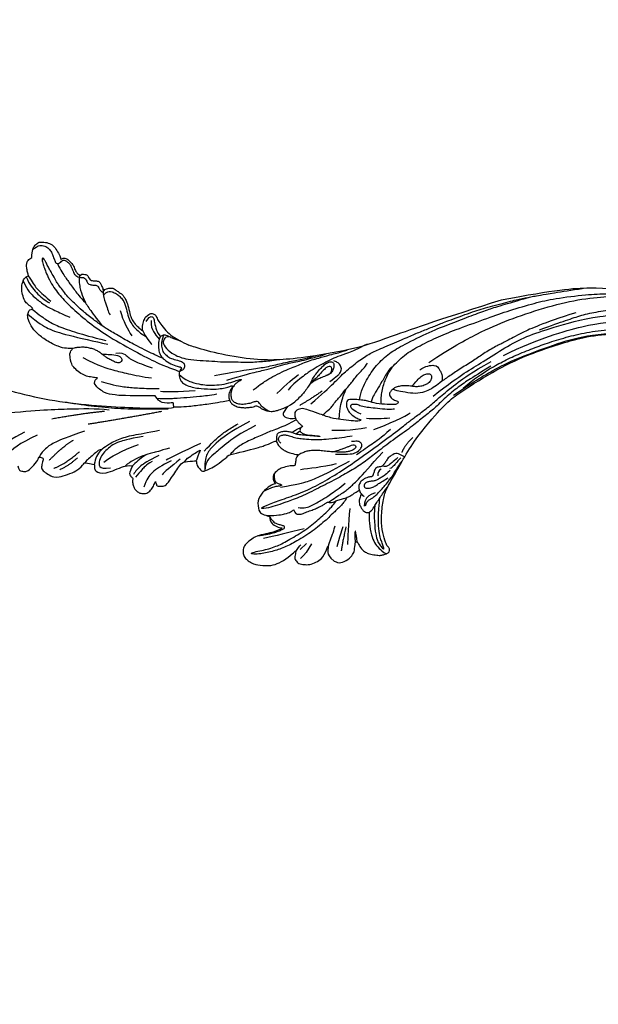
# Model space of a CAD drawing. Units: millimetres. Extents: x 1478 to 6518, y 3045 to 4233.
# Drawn here: x 3365 to 3510, y 3678 to 3924 of the extents above; entities that cross this region are included whole.
import ezdxf

# ---------------------------------------------------------------- set-up
doc = ezdxf.new("R2010")
doc.units = ezdxf.units.MM
doc.linetypes.add('HIDDEN', pattern=[9.525, 6.35, -3.175])
doc.layers.add('A-04.尺寸標註', color=4, linetype='Continuous')
doc.layers.add('H-08.木作(細線)', color=8, linetype='Continuous')
doc.styles.add('新細明體', font='PMingLiU.ttf')
doc.dimstyles.new('4', dxfattribs={"dimtxt": 10, "dimasz": 3, "dimexe": 2, "dimexo": 2, "dimgap": 1.2, "dimtad": 2, "dimdec": 0, "dimtxsty": '新細明體', "dimblk": 'ARCHTICK', "dimcen": 5, "dimclrd": 8, "dimclre": 8, "dimclrt": 4, "dimadec": 0, "dimazin": 0, "dimtfac": 1, "dimtdec": 0, "dimtix": 1, "dimtmove": 2, "dimatfit": 3, "dimldrblk": 'OPEN90', "dimfxl": 1.25, "dimlwd": 9, "dimlwe": 9, "dimarcsym": 0})

# ---------------------------------------------------------------- blocks, each defined once
blk = doc.blocks.new('SE-21109L')
at = {"layer": 'H-08.木作(細線)'}
for p, q in [((25.37, -46.53), (24.89, -49.2)), ((24.89, -49.2), (24.42, -51.69)), ((16.79, -51.67), (15.41, -53.27)), ((18.05, -51.61), (16.96, -53.86)), ((16.96, -53.86), (16.41, -54.73)), ((16.41, -54.73), (15.74, -55.56))]:
    blk.add_line(p, q, dxfattribs=at)
for points, degree in [([(152.8, -10.5), (149.69, -5.6), (148.9, -4.74), (143.14, 1.16), (141.23, 3.04), (135.46, 7.55), (133.23, 9), (129.38, 11.15), (123.3, 14.08), (119.64, 15.51), (113.53, 17.17), (106.45, 18.49), (101.12, 19.91), (92.95, 19.9), (80.69, 19.89), (72.08, 18.07), (58.79, 14.11)], 3), ([(-59.21, 12.21), (-59.21, 13.11), (-59.21, 14.48), (-58.97, 15.09), (-58.1, 16.07), (-57.4, 16.39), (-55.82, 16.39), (-54.4, 16.02), (-53.43, 15.02), (-52.36, 13.66), (-51.85, 12.51), (-51.88, 12.51), (-51.49, 12.94), (-50.43, 12.94), (-49.39, 12.07), (-48.64, 11.5), (-48.16, 10.36), (-47.56, 9.47), (-46.98, 9.29), (-46.75, 8.99), (-46.67, 8.86), (-46.58, 9.25), (-46.31, 9.41)], 3), ([(44.37, -11.57), (48.19, -8.01), (51.71, -4.76), (55.78, -1.86), (61.02, 2.47), (66.01, 5.83), (71.92, 8.47), (82.64, 12.96), (100.01, 15.56), (106.9, 14.77), (113.68, 14.03), (126.46, 11.18)], 3), ([(69.13, 7.73), (72.01, 9.18), (75.74, 10.92), (79.13, 12.53), (83.14, 13.86), (88.08, 15.13), (92.89, 15.8), (98.59, 16.27), (102.67, 16.27), (106.34, 16.27), (111.87, 15.51), (116.6, 14.65), (121.45, 13.28), (124.51, 12.36), (125.8, 11.92)], 3), ([(-52.37, 6.82), (-52.98, 7.71), (-53.74, 8.8), (-54.32, 9.56), (-54.98, 10.54), (-55.59, 11.48), (-56, 11.99), (-56.38, 12.43), (-56.56, 12.52), (-56.58, 11.78), (-56.07, 10.48), (-55.51, 9.4), (-54.96, 8.3), (-54.55, 7.69)], 3), ([(60.84, 0.43), (69.45, 5.73), (80.91, 10.53), (90.25, 12.42), (102.34, 13.21), (112.73, 12.23), (122.2, 9.86), (128.67, 7.21), (131.7, 5.48)], 3), ([(41.64, -22.06), (46.52, -14.46), (49.47, -10.95), (58.85, -3.78), (66.46, 1.27), (80.56, 7.47), (85.24, 8.16), (94.28, 9.98), (97.86, 9.84)], 3), ([(51.65, -8.84), (54.34, -5.96), (57.54, -3.45), (60.69, -1.18), (64.34, 1.08), (68.56, 3.26), (72.29, 5.09), (77.17, 7.13), (82.11, 8.74), (88.36, 10.11), (93.6, 10.97), (98.49, 11.3), (105.28, 11.3), (110.94, 10.81), (115.33, 10.07), (120.92, 8.52), (129.11, 5.02), (133.03, 2.71), (138.2, -1.04)], 3), ([(-46.31, 9.41), (-45.62, 9.45), (-45.03, 9.45), (-44.76, 9.21), (-44.58, 8.74), (-43.96, 8.17), (-43.86, 8.09), (-43.54, 8.09), (-43.14, 8.09), (-42.69, 8.09), (-42.26, 8.16), (-41.82, 8.01), (-41.55, 7.82), (-41.44, 7.62), (-41.15, 7.26), (-40.48, 6.02), (-40.48, 5.82), (-40.48, 5.71), (-40.12, 6.2)], 3), ([(-35.79, 1.39), (-34.74, -1.22), (-33.44, -3.16), (-32.17, -4.62)], 3), ([(-29.22, 0.49), (-28.68, 1.15), (-28, 1.53), (-27.48, 1.53), (-26.75, 1.18), (-26.29, 0.18), (-25.41, -0.79), (-23.91, -2.5), (-22.2, -3.62), (-19.7, -4.74), (-17.74, -5.4)], 3), ([(57.95, -2.6), (54.58, -5.21), (52.34, -6.96), (49.82, -9.22), (46.68, -12.51), (45.07, -14.72), (42.22, -17.34), (39.9, -19.8), (35.48, -23.65), (31.85, -27.08), (29.44, -29.52), (26.27, -32.13), (22.99, -34.46), (18.82, -37.21), (14.65, -39.9), (10.85, -41.86), (8.47, -42.86), (6.49, -43.88), (3.83, -44.39), (6.33, -42.85), (9.96, -41.14), (14.48, -39.06), (19.3, -35.96), (23.59, -32.66), (28.41, -28.5), (33.07, -24.3), (38.01, -19.68), (39.5, -18.13), (41.42, -16.45), (44.52, -13.41), (46.24, -11.46), (50.14, -7.5), (53.15, -4.81), (57.96, -1.43)], 3), ([(26.57, -0.38), (24.19, -2.07), (22.12, -3.06), (19.49, -4.35), (17.9, -5.25), (15.14, -7.04), (13.36, -8.49), (11.57, -9.98), (8.57, -13.05), (8.13, -13.95)], 3), ([(-29.73, -2.93), (-28.63, -4.73), (-27.46, -5.82), (-26.99, -6.24)], 3), ([(18.29, -10.69), (19.95, -9.2), (20.65, -8.37), (20.98, -7.26), (20.42, -6.25), (19.72, -5.73), (18.98, -5.48), (18.73, -5.48)], 3), ([(-35.76, -9.32), (-34.45, -9.03), (-33.27, -9.41), (-32.28, -10.21), (-31.1, -10.82), (-29.21, -11.28), (-27.4, -11.84), (-26.28, -12.04)], 3), ([(5.45, -15.09), (7.56, -12.52), (9.35, -10.64), (10.33, -9.77)], 3), ([(-87.31, -11.23), (-76.72, -17.01), (-69.78, -20.1), (-50.17, -23.56), (-27.59, -22.4), (-19.83, -21.52), (-19.83, -21.16), (-20.09, -20.17), (-20.09, -20.16), (-23.16, -20.71), (-24.08, -19.77), (-24.78, -18.9)], 3), ([(-24.78, -18.9), (-32.39, -19.78), (-35.01, -19.78), (-37.42, -19.71), (-40.26, -17.85), (-40.26, -16.98), (-40.05, -16.29), (-39.39, -15.96), (-40.24, -15.96), (-41.77, -15.96), (-43.08, -15.7), (-44.63, -15), (-46, -13.76), (-46.3, -13.54), (-47.01, -12.08), (-47.12, -10.76)], 3), ([(-43.79, -11.34), (-39.6, -13), (-35.52, -13.67), (-32.64, -14.1), (-28.29, -14.54), (-26.19, -14.54)], 3), ([(16.63, -13.3), (13.91, -15.64), (11.5, -17.43)], 2), ([(-38.64, -16.75), (-35.1, -17.48), (-32.72, -17.48), (-29.67, -17.48), (-26.51, -17.26), (-24.02, -17.02)], 3), ([(-15.01, -16.6), (-19.02, -17.36), (-22.31, -17.7), (-23.59, -17.7)], 3), ([(27.01, -18.01), (24.59, -17.15), (24.11, -16.43), (24.11, -15.89), (24.71, -15.63), (25.99, -15.63), (26.67, -16.07), (30.63, -16.07), (34.32, -16.07), (35.16, -15.75)], 3), ([(30.56, -21.44), (33.68, -20), (38.41, -17.19), (39.11, -16.37)], 3), ([(28.4, -18.87), (30.16, -18.87), (32.5, -18.53), (34.21, -18.11)], 3), ([(28.67, -21.22), (25.15, -22.41), (21.01, -22.82), (20.12, -22.82)], 3), ([(24.17, -55.27), (24.87, -55.54), (25.73, -55.72), (27.68, -54.62), (28.72, -53.01), (28.94, -52.24), (28.94, -50.01), (28.94, -49.93), (29.34, -49.81), (29.66, -50.27), (30.62, -51.62), (31.79, -52.28), (32.58, -52.56), (34.34, -52.69), (35.49, -52.69), (36.21, -52.41), (37.17, -52.06), (37.69, -51.52), (37.59, -50.86), (37.59, -50.66), (36.99, -50.13), (36.52, -49.51), (35.44, -46.96), (34.68, -43.76), (34.68, -39.34), (35.06, -36.3), (36.14, -34.01), (39.73, -25.35), (41.64, -22.06)], 3), ([(34.64, -21.05), (32.48, -23.52), (30.49, -25.09), (28.47, -26.86), (26.93, -28.24)], 3), ([(-64.04, -27.74), (-54.76, -25.71), (-45.67, -24.42), (-39.3, -23.59), (-35.88, -23.59)], 3), ([(-49.94, -27.36), (-41.77, -25.03), (-37.02, -24.07)], 2), ([(-22.78, -22.64), (-31.78, -25.39), (-40.75, -27.78)], 2), ([(-11.13, -31.36), (-9.35, -29.06), (-7.84, -27.28), (-6.05, -25.64), (-4.3, -24.31), (-3.42, -23.68)], 3), ([(7.71, -27.36), (7.2, -26.93), (6.94, -26.23), (7.32, -25.5), (8.23, -25.17), (9.06, -25.17), (10.22, -25.45), (11.79, -25.67), (12.94, -25.67), (15.03, -25.67), (18.02, -25.33), (19.76, -24.99), (23.69, -24.1), (25.33, -23.59)], 3), ([(12.22, -23.89), (11.69, -24.21), (11.33, -24.68)], 2), ([(40.43, -22.4), (38.47, -24.83), (38.12, -26.44)], 2), ([(-4.83, -31.68), (-3.95, -31.35), (2.49, -28.99), (3.98, -28.28), (6.46, -26.93), (6.55, -26.93), (7.22, -28.02), (8.12, -28.78), (9.48, -29.34), (10.42, -29.57), (12.53, -29.81), (12.53, -29.77), (11.99, -30.29), (11.9, -30.96), (11.9, -32.29), (11.9, -32.46), (11.68, -32.67), (10.9, -32.67), (8.97, -33.34), (8.06, -33.76), (6.7, -35.2), (6.7, -36.32), (7.06, -37.3), (7.51, -37.58), (7.51, -37.56), (6.21, -38.08), (4.51, -39.99), (3.35, -42.16), (4.06, -45.06), (4.98, -45.49), (6.92, -45.95), (7.03, -45.95), (7.08, -47.58), (9.52, -48.53), (10.33, -48.41)], 3), ([(21.65, -28.62), (25.24, -28.37), (26.89, -27.7), (27.8, -26.67), (28.07, -25.73), (27.64, -25), (26.84, -24.71), (25.76, -25.05), (25.32, -25.05)], 3), ([(-26.74, -29.33), (-30.57, -30.44), (-32.76, -31.45), (-34.06, -32.17), (-35.36, -33.56), (-36.47, -34.86), (-37, -36.44), (-37, -38.14), (-35.68, -38.46), (-33.99, -38.02)], 3), ([(38.04, -27.81), (37.38, -28.59), (37.1, -29.09), (36.73, -29.62), (36.33, -30.11), (36.07, -30.48), (35.78, -30.67), (35.57, -30.79)], 3), ([(-56.35, -31.48), (-62.24, -35), (-64.7, -39.22), (-64.7, -41.04)], 3), ([(-53.09, -31.88), (-57.48, -34.42), (-60.48, -37.51), (-62.39, -41.9), (-62.39, -42.91)], 3), ([(-35.83, -36.8), (-34.16, -35.19), (-31.91, -33.59), (-27.67, -31.48)], 3), ([(-28.6, -37.07), (-28.97, -37.95), (-29.18, -39.14), (-28.92, -39.48), (-28.17, -40.02), (-28.17, -40.2), (-28.17, -41.27), (-27.59, -42.2), (-27.33, -42.84), (-26.37, -43.43), (-25.68, -43.63), (-24.21, -43.51), (-23.39, -42.56), (-22.8, -41.48), (-22.45, -40.15), (-22.45, -40.28), (-22.02, -41.19), (-21.81, -41.41), (-20.66, -41.23), (-19.72, -41.03), (-18.73, -39.2), (-16.53, -35.03), (-15.97, -34.53), (-12.78, -33.98), (-12.75, -33.98), (-12.75, -35.06), (-10.98, -36.65), (-10.71, -36.32), (-7.8, -34.99), (-4.83, -31.68), (-4.83, -31.68)], 3), ([(-12.24, -29.59), (-16.68, -32.18), (-19.49, -34.03), (-20.33, -34.64)], 3), ([(25.21, -30.06), (21.86, -32.43), (18.56, -34.59), (15.41, -36.29), (12.98, -37.23), (8.86, -38.42)], 3), ([(22.11, -31.02), (18.69, -32.29), (15.32, -32.93), (13.37, -33.43)], 3), ([(35.66, -31.24), (34.94, -32.15), (34.34, -32.71), (33.64, -33.25), (32.81, -33.87), (32.23, -34.23), (31.22, -34.44), (30.39, -34.68), (29.87, -35.03), (29.5, -35.57), (29.74, -36.11), (29.98, -36.32), (31.44, -36.12), (32.2, -35.66), (33.19, -34.79), (34.01, -34.16), (34.99, -33.41), (35.37, -33.16)], 3), ([(33.4, -31.12), (32.84, -31.56), (32.52, -32.07), (32.73, -32.93)], 3), ([(-49.43, -37.76), (-46.33, -33.79), (-43.96, -32.11)], 2), ([(-25.59, -33.88), (-27.02, -35.1), (-27.86, -35.99), (-28.64, -37.01)], 3), ([(-22.32, -33.69), (-24.87, -35.33), (-26.66, -36.75), (-27.71, -38.15), (-28.08, -39.06)], 3), ([(-16.87, -34.04), (-18.97, -36.1), (-20.56, -37.69), (-20.92, -38.36)], 3), ([(-57.15, -39.99), (-56.78, -40.87), (-56.45, -41.22), (-56.17, -41.22), (-54.91, -41.22), (-54.33, -40.87), (-52.7, -38.93), (-52.04, -37.29), (-52.04, -37.14), (-50.96, -37.47), (-50.96, -37.59), (-51.21, -39.07), (-51.21, -40.19), (-50.26, -40.95), (-48.66, -41.59), (-47.15, -42.12), (-41.83, -39.63), (-40.62, -37.45), (-40.62, -37.41), (-38.13, -37.62), (-38.12, -37.62), (-37.94, -38.35), (-37.9, -39.26), (-35.31, -40.02), (-30.35, -36.84), (-28.67, -36.84), (-28.6, -37.07)], 3), ([(-48.13, -39.67), (-45.26, -38.22), (-42.13, -34.8)], 2), ([(-46.56, -39.84), (-44.04, -38.22), (-42.48, -36.4)], 2), ([(-23.84, -35.33), (-25.26, -36.37), (-26.19, -37.76), (-26.96, -38.88), (-27.57, -39.69)], 3), ([(-19.06, -34.65), (-21.46, -36.09), (-23.77, -38.21), (-24.72, -39.9), (-25.16, -41.93)], 3), ([(13.75, -42.94), (15.36, -42.94), (17.02, -42.22), (19.64, -40.21), (21.02, -39.16), (23.59, -36.9), (24.84, -35.58)], 3), ([(32.53, -37.23), (31.04, -38.05), (30.45, -38.7), (30.17, -39.65), (30.17, -40.78)], 3), ([(26.67, -41.79), (26.67, -45.48), (27.02, -49.75), (27.02, -50.84)], 3), ([(26.18, -46.47), (25.66, -50.92), (25.66, -52.56)], 2), ([(10.33, -48.41), (10.21, -48.73), (8.16, -49.75), (6.54, -50.26), (4.06, -51.16), (3.22, -51.87), (1.54, -53.37), (1.2, -54.47), (1.2, -55.88), (1.8, -56.81), (2.66, -57.49), (4.04, -58.11), (4.79, -58.23), (8.2, -58.29), (10.02, -57.53), (12.05, -56.17), (14.12, -53.95), (14.4, -53.71), (14.4, -54.09), (14.12, -55.56), (14.67, -56.38), (15.69, -57.03), (17.15, -56.93), (18.47, -56.83), (20.11, -55.75), (21.22, -54.92), (22.28, -51.66), (22.28, -51.62), (22.28, -53.4), (22.71, -54.3), (24.17, -55.27)], 3), ([(15.87, -48.07), (12.1, -49.39), (8.6, -50.66), (6, -51.57)], 3), ([(14.38, -53.88), (14.69, -53.17), (15.16, -52.42), (15.39, -52.15)], 3)]:
    blk.add_open_spline(points, degree=degree, dxfattribs=at)
for points, knots in [([(14.19, -16.79), (16.69, -14.08), (19.63, -10.67), (21.77, -7.9), (24.91, -4.76), (27.61, -2.55), (30.09, -1.15), (35.47, 1.85), (38.07, 3.32), (40.97, 4.88), (43.67, 6.28), (45.59, 7.29), (51.85, 10.42), (55.27, 11.92), (61.07, 14.07), (64.04, 15.14), (66.71, 15.89), (69.21, 16.7), (76.11, 18.5), (78.67, 19.19)], [0, 0, 0, 0, 1, 2, 3, 4, 5, 6, 7, 8, 9, 10, 11, 12, 13, 14, 15, 16, 16.556038, 16.556038, 16.556038, 16.556038]), ([(33.42, -5.5), (34.23, -4.45), (36.25, -1.9), (39.62, 0.57), (44.16, 3.4), (48.6, 5.77), (56.22, 9.39), (60.95, 11.74), (67.49, 14.38), (71.71, 15.9), (80.31, 17.87), (84.66, 18.56), (93.65, 19.27), (98.37, 19.29), (104.45, 19.03)], [0.072106, 0.072106, 0.072106, 0.072106, 1, 2, 3, 4, 5, 6, 7, 8, 9, 10, 11, 11.891893, 11.891893, 11.891893, 11.891893]), ([(42.41, -3.34), (47.66, 1.01), (54.18, 5.5), (60.88, 9.37), (69.69, 13.38), (77.95, 16.46), (85.63, 17.96), (89.47, 18.5), (99.83, 18.5), (106.96, 17.93), (111.44, 17.53)], [0, 0, 0, 0, 1, 2, 3, 4, 5, 6, 7, 7.839321, 7.839321, 7.839321, 7.839321]), ([(-59.16, 14.37), (-57.98, 15.32), (-57.23, 15.6), (-55.92, 15.41), (-54.95, 14.7), (-54.28, 13.86), (-53.76, 12.7), (-53.23, 11.79), (-53.02, 11.4), (-52.38, 11.37), (-51.84, 11.81), (-51.53, 12.37), (-51.07, 12.44), (-50.49, 12.25), (-49.82, 11.82), (-49.25, 11.34), (-49.01, 10.66), (-48.52, 9.84), (-48.21, 9.29), (-47.98, 9.05), (-47.52, 8.78), (-47.21, 8.61), (-46.83, 8.58)], [0.067451, 0.067451, 0.067451, 0.067451, 1, 2, 3, 4, 5, 6, 7, 8, 9, 10, 11, 12, 13, 14, 15, 16, 17, 18, 19, 19.799746, 19.799746, 19.799746, 19.799746]), ([(26.2, -14.47), (26.27, -12.24), (27.41, -9.15), (29.35, -5.43), (32.42, -1.94), (35.51, 0.3), (41.98, 4.43), (46.99, 7), (51.91, 9.55), (55.84, 11.46), (58.21, 12.53), (62.75, 14.36), (65.76, 15.63)], [0.065979, 0.065979, 0.065979, 0.065979, 1, 2, 3, 4, 5, 6, 7, 8, 9, 9.8022, 9.8022, 9.8022, 9.8022]), ([(58.79, 14.11), (45.51, 8.35), (29.4, 0.75), (24.73, -1.65), (11.65, -5.4), (5.22, -6.72), (-0.7, -7.37), (-9.62, -6.89), (-14.99, -6.03), (-17.24, -5.53), (-17.74, -5.4)], [0, 0, 0, 0, 1, 2, 3, 4, 5, 6, 7, 7.323094, 7.323094, 7.323094, 7.323094]), ([(77.69, 12.97), (69.54, 9.39), (64.24, 6.21), (61.06, 3.93), (59.18, 2.79), (56.05, 0.57), (54.01, -1.32), (50.9, -3.66), (48.35, -5.8), (46.05, -7.74), (44.58, -9.21), (43, -10.38), (41.26, -11.25), (38.66, -11.54), (36.18, -11.25), (35.06, -11.25), (34.18, -10.94)], [0, 0, 0, 0, 1, 2, 3, 4, 5, 6, 7, 8, 9, 10, 11, 12, 13, 13.840361, 13.840361, 13.840361, 13.840361]), ([(-47.12, -10.76), (-47.12, -10.07), (-46.53, -9.3), (-46.5, -9.3), (-48.1, -9.5), (-50.04, -9.39), (-53.49, -8.03), (-55.98, -6.51), (-57.57, -4.91), (-58.73, -2.82), (-58.72, -1.66), (-58.33, -0.74), (-57.68, -0.62), (-57.43, -0.44), (-59.03, 0.5), (-59.76, 1.05), (-60.55, 2.84), (-60.98, 4.23), (-60.84, 5.92), (-60.48, 7.01), (-59.66, 7.54), (-59.44, 7.54), (-59.88, 8.39), (-60.22, 9.65), (-60.34, 10.07), (-60.21, 11.05), (-60.1, 11.39), (-59.69, 11.87), (-59.29, 12.03), (-59.21, 12.21)], [0, 0, 0, 0, 1, 2, 3, 4, 5, 6, 7, 8, 9, 10, 11, 12, 13, 14, 15, 16, 17, 18, 19, 20, 21, 22, 23, 24, 25, 26, 26.933867, 26.933867, 26.933867, 26.933867]), ([(-52.67, 11.4), (-51.66, 9.72), (-50.15, 8.07), (-48.65, 6.28), (-46.67, 4.19), (-45.42, 3.02), (-44.62, 2.43)], [0.044934, 0.044934, 0.044934, 0.044934, 1, 2, 3, 3.730391, 3.730391, 3.730391, 3.730391]), ([(49.44, -10.84), (54.05, -6.91), (58.21, -3.85), (62.77, -0.72), (73.8, 4.8), (80.09, 7.48), (93.14, 10.19), (102.37, 10.42), (111.13, 9.75), (117.95, 7.92), (122.14, 6.19), (128.38, 3.53), (134.47, 0.04), (140.14, -3.79), (145.96, -9.02), (148.84, -12.98), (152.87, -19.13), (154.86, -23.49), (156.43, -27.13), (157.07, -30.07)], [0, 0, 0, 0, 1, 2, 3, 4, 5, 6, 7, 8, 9, 10, 11, 12, 13, 14, 15, 16, 16.960978, 16.960978, 16.960978, 16.960978]), ([(-59.58, 7.54), (-58.38, 6.07), (-57.05, 4.41), (-55.38, 3.28), (-53.85, 2.25), (-53.3, 1.9)], [0.064099, 0.064099, 0.064099, 0.064099, 1, 2, 3, 3, 3, 3]), ([(-54.55, 7.69), (-54.08, 6.92), (-52.61, 4.92), (-50.65, 2.93), (-46.67, -0.18), (-41.96, -3.29), (-36.35, -6.19), (-27.93, -9.64), (-24.16, -10.99), (-20.78, -11.87), (-19.4, -12.2)], [0.579787, 0.579787, 0.579787, 0.579787, 1, 2, 3, 4, 5, 6, 7, 7.739764, 7.739764, 7.739764, 7.739764]), ([(-46.85, 9.12), (-46.81, 7.15), (-46.14, 5.17), (-45.13, 3.05), (-43.73, 1.21), (-41.55, -1.15), (-39.82, -2.92)], [0.068057, 0.068057, 0.068057, 0.068057, 1, 2, 3, 4, 4, 4, 4]), ([(-46.83, 8.58), (-46.56, 8.44), (-46.23, 8.63), (-45.79, 8.63), (-45.2, 8.41), (-45.03, 8.03), (-44.75, 7.52), (-44.54, 7.27), (-44.09, 6.98), (-42.98, 6.98), (-42.07, 7.12), (-41.6, 6.23), (-41.27, 5.88), (-40.83, 5.56), (-40.49, 5.41)], [0, 0, 0, 0, 1, 2, 3, 4, 5, 6, 7, 8, 9, 10, 11, 11.773756, 11.773756, 11.773756, 11.773756]), ([(-60.72, 6.18), (-59.33, 3.67), (-57.29, 2.37), (-55, 0.74), (-52.24, -0.27), (-49.7, -1.16), (-48.14, -1.6)], [0.040237, 0.040237, 0.040237, 0.040237, 1, 2, 3, 4, 4, 4, 4]), ([(-60.09, 7.24), (-59.04, 5.45), (-57.12, 3.4), (-54.92, 2.01), (-53.59, 1.43)], [0.061188, 0.061188, 0.061188, 0.061188, 1, 2, 2, 2, 2]), ([(-23.88, -9.35), (-26.09, -8.74), (-28.37, -7.8), (-30.3, -7.16), (-33.63, -5.82), (-37.68, -3.99), (-39.89, -2.91), (-42.5, -1.38), (-45.43, 0.49), (-47.1, 1.79), (-48.28, 2.63), (-49.46, 3.65), (-50.75, 5.06), (-51.65, 5.91), (-52.15, 6.54), (-52.37, 6.82)], [0.131734, 0.131734, 0.131734, 0.131734, 1, 2, 3, 4, 5, 6, 7, 8, 9, 10, 11, 12, 12.658112, 12.658112, 12.658112, 12.658112]), ([(-40.66, 6.33), (-40.33, 4.31), (-39.69, 2.9), (-38.91, 1.33), (-38.52, 0.45), (-38.19, 0.08)], [0.184774, 0.184774, 0.184774, 0.184774, 1, 2, 3, 3, 3, 3]), ([(-40.35, 4.75), (-40.05, 5.14), (-39.6, 5.66), (-39.03, 5.86), (-38.38, 5.86), (-37.08, 5.46), (-36.21, 4.82), (-35.43, 4.23), (-34.34, 2.42), (-33.82, 0.39), (-32.82, -1.4), (-31.76, -2.5), (-30.59, -3.42), (-29.51, -4.02), (-28.76, -4.34)], [0.115058, 0.115058, 0.115058, 0.115058, 1, 2, 3, 4, 5, 6, 7, 8, 9, 10, 11, 11.818015, 11.818015, 11.818015, 11.818015]), ([(-40.12, 6.2), (-39.62, 6.49), (-38.82, 6.77), (-38.16, 6.77), (-37.56, 6.47), (-36.92, 6.1), (-35.48, 5.32), (-35.11, 4.79), (-34.6, 4.16), (-34.03, 3.01), (-33.23, 0.69), (-32.78, -0.32), (-31.98, -1.37), (-30.78, -2.29), (-30.08, -2.82), (-29.78, -3.03), (-29.68, -3.03), (-29.9, -1.99), (-29.63, -0.4), (-29.39, 0.23), (-29.22, 0.49)], [0, 0, 0, 0, 1, 2, 3, 4, 5, 6, 7, 8, 9, 10, 11, 12, 13, 14, 15, 16, 17, 17.883267, 17.883267, 17.883267, 17.883267]), ([(-29.04, -0.64), (-28.45, 0.41), (-27.83, 0.87), (-27.22, 0.49), (-26.97, -0.54), (-26.29, -2.49), (-25.69, -3.39), (-25.06, -4.06)], [0, 0, 0, 0, 1, 2, 3, 4, 4.823413, 4.823413, 4.823413, 4.823413]), ([(-58.7, -2), (-55.74, -3.95), (-53.15, -5.16), (-49.07, -6.09), (-41.39, -6.96), (-37.98, -7.3)], [0.047897, 0.047897, 0.047897, 0.047897, 1, 2, 3, 3, 3, 3]), ([(-57.75, -0.61), (-55.62, -1.96), (-53.73, -3.07), (-50.96, -4.22), (-46.03, -5.29), (-42.25, -5.94), (-38.54, -6.45)], [0.042756, 0.042756, 0.042756, 0.042756, 1, 2, 3, 4, 4, 4, 4]), ([(-27.77, -0.24), (-27.77, -1.7), (-27.08, -2.84), (-26.02, -4.07), (-25.3, -4.68)], [0, 0, 0, 0, 1, 1.825473, 1.825473, 1.825473, 1.825473]), ([(-0.55, -14.8), (1.29, -13.09), (2.59, -11.98), (4.38, -10.71), (6.85, -9.15), (8.37, -8.35), (10.12, -7.4), (11.4, -6.71), (13.43, -5.7), (14.54, -5.32), (17.86, -3.94), (19.06, -3.54), (20.26, -3.09), (21.76, -2.4)], [0, 0, 0, 0, 1, 2, 3, 4, 5, 6, 7, 8, 9, 10, 10.773805, 10.773805, 10.773805, 10.773805]), ([(-19.98, -4.57), (-21.9, -4.23), (-23.26, -3.65), (-24.13, -3.49), (-24.72, -3.75), (-25.34, -4.21), (-25.38, -6.03), (-25.13, -7.73), (-24.48, -8.83), (-23.61, -9.65), (-21.77, -10.58), (-19.94, -11.03), (-19.15, -11.03), (-18.88, -11.32), (-19.31, -11.92), (-19.51, -12.4), (-19.21, -14.04), (-18.37, -14.98), (-17.17, -15.53), (-15.39, -15.89), (-13.88, -15.89), (-10.11, -15.72), (-8.28, -15.29), (-6.86, -14.76), (-6.04, -14.39), (-5.76, -14.29), (-5.76, -14.57), (-6.26, -15.53), (-6.63, -16.89), (-6.18, -17.98), (-5.81, -18.66), (-4.94, -19.22), (-3.8, -19.54), (-2.47, -19.54), (-1.35, -19.37), (-0.31, -19.13), (0.24, -18.9), (0.39, -18.69), (1.42, -18.8), (1.83, -19.27), (2.71, -19.49), (3.62, -19.72), (4.77, -19.72), (5.8, -19.4), (6.85, -18.93), (9.09, -17.69), (10.04, -16.76), (10.37, -16.43)], [0.174011, 0.174011, 0.174011, 0.174011, 1, 2, 3, 4, 5, 6, 7, 8, 9, 10, 11, 12, 13, 14, 15, 16, 17, 18, 19, 20, 21, 22, 23, 24, 25, 26, 27, 28, 29, 30, 31, 32, 33, 34, 35, 36, 37, 38, 39, 40, 41, 42, 43, 44, 44.804748, 44.804748, 44.804748, 44.804748]), ([(-24.3, -3.59), (-24.72, -5.45), (-24.56, -6.52), (-24.12, -7.78), (-23.31, -8.38), (-22.42, -9.01), (-21.63, -9.25), (-19.56, -9.56), (-18.62, -9.84), (-18.12, -10.58), (-18.41, -11.63), (-18.96, -12.01), (-19.41, -12.26)], [0.204075, 0.204075, 0.204075, 0.204075, 1, 2, 3, 4, 5, 6, 7, 8, 9, 9.748053, 9.748053, 9.748053, 9.748053]), ([(-22.77, -3.88), (-23.77, -3.89), (-24.11, -4.73), (-24.37, -5.33), (-23.56, -6.83), (-21.07, -8.26), (-19.6, -8.64), (-17.86, -8.96), (-14.47, -8.96), (-11.64, -8.72), (-8.68, -8.72), (-5.62, -8.23), (-3.1, -8.23), (0.04, -7.65), (2.88, -7.17), (4.41, -6.74)], [0.14343, 0.14343, 0.14343, 0.14343, 1, 2, 3, 4, 5, 6, 7, 8, 9, 10, 11, 12, 12.735758, 12.735758, 12.735758, 12.735758]), ([(-10.59, -12.26), (-5.7, -10.81), (-1.66, -9.7), (1.71, -8.9), (5.25, -7.68), (9.03, -6.36), (11.03, -5.84), (14.11, -4.64)], [0, 0, 0, 0, 1, 2, 3, 4, 4.804082, 4.804082, 4.804082, 4.804082]), ([(-7.34, -13.13), (-3.06, -11.25), (0.03, -10.17), (3.03, -9.13), (4.95, -8.26), (7.38, -7.36), (8.81, -6.86), (10.67, -6.29), (13.07, -5.38), (14.56, -4.85), (15.38, -4.52), (16.64, -3.94)], [0, 0, 0, 0, 1, 2, 3, 4, 5, 6, 7, 8, 8.818067, 8.818067, 8.818067, 8.818067]), ([(40.35, -5.38), (41.72, -4.3), (44.26, -3.51), (45.22, -4.67), (46.3, -6.26), (46.14, -7.71)], [0, 0, 0, 0, 1, 2, 2.815082, 2.815082, 2.815082, 2.815082]), ([(13.52, -11.7), (14.13, -11.19), (14.81, -10.6), (15.63, -10.13), (16.92, -9.48), (18.13, -8.82), (18.43, -8.26), (18.54, -7.75), (18.38, -7.02), (17.98, -6.91), (17.42, -7.08), (16.87, -7.49), (15.97, -8.66), (15.26, -9.61), (14.72, -10.33), (14.03, -10.98), (13.41, -11.79), (12.78, -13.13), (12.01, -14.4), (11.41, -15.2), (10.56, -16.17), (10.37, -16.43)], [0.054895, 0.054895, 0.054895, 0.054895, 1, 2, 3, 4, 5, 6, 7, 8, 9, 10, 11, 12, 13, 14, 15, 16, 17, 18, 19, 19, 19, 19]), ([(38.82, -9.71), (39.6, -8.67), (40.21, -7.72), (41.15, -6.76), (41.96, -6.23), (42.93, -6.04), (43.53, -6.51), (43.53, -7.37), (43.15, -8.33), (42.17, -9.01), (41.07, -9.52), (39.84, -9.74), (38.82, -9.71), (38.18, -9.71), (37.03, -9.71), (35.96, -9.96), (34.88, -10.32), (34.24, -10.84), (33.73, -11.47), (33.31, -12.15), (33.9, -13.19), (35.28, -13.81), (36.11, -13.81), (35.51, -14.71), (34.68, -14.71), (31.82, -15.04), (29.07, -14.78), (28.03, -14.47), (26.68, -14.47), (25.15, -14.47), (23.54, -14.64), (23.22, -14.92), (22.87, -15.47), (23.22, -16.8), (23.83, -17.82), (24.92, -18.62), (26.18, -19.19), (27.03, -19.37), (27.03, -19.52), (26.46, -19.88), (24.93, -19.88), (21.88, -19.88), (19.84, -19.83), (16.03, -18.94), (13.64, -18.33), (12.12, -18.04), (10.73, -18.63), (10.28, -19.53), (10.66, -20.94), (11.3, -21.42), (11.81, -22.02), (12.64, -22.52), (12.83, -22.52), (12.35, -22.87), (12.11, -23.32), (12.11, -23.9), (12.7, -24.29), (13.71, -24.55), (14.15, -24.58), (15.36, -24.57), (15.42, -24.57)], [0, 0, 0, 0, 1, 2, 3, 4, 5, 6, 7, 8, 9, 10, 11, 12, 13, 14, 15, 16, 17, 18, 19, 20, 21, 22, 23, 24, 25, 26, 27, 28, 29, 30, 31, 32, 33, 34, 35, 36, 37, 38, 39, 40, 41, 42, 43, 44, 45, 46, 47, 48, 49, 50, 51, 52, 53, 54, 55, 56, 57, 57.046691, 57.046691, 57.046691, 57.046691]), ([(13.52, -11.7), (14.15, -10.01), (15.09, -8.45), (15.84, -7.47), (16.49, -6.63), (17.51, -5.86), (18.2, -5.67), (18.75, -5.95), (19, -6.83), (18.75, -7.8), (18.41, -8.64), (17.7, -9.15), (17.17, -9.34)], [0.068677, 0.068677, 0.068677, 0.068677, 1, 2, 3, 4, 5, 6, 7, 8, 9, 9.844507, 9.844507, 9.844507, 9.844507]), ([(17.39, -19.25), (18.1, -18.42), (19.13, -17.34), (19.56, -16.84), (20.43, -15.18), (21.08, -14.56), (22.04, -12.82), (23.27, -11.13), (23.9, -10.12), (24.55, -8.99), (25.37, -7.86), (26.3, -6.7), (26.88, -5.64), (27.22, -5.12)], [0.095932, 0.095932, 0.095932, 0.095932, 1, 2, 3, 4, 5, 6, 7, 8, 9, 10, 11, 11, 11, 11]), ([(31.73, -14.94), (31.53, -14.22), (31.53, -13.17), (31.53, -11.76), (31.81, -9.95), (32.1, -8.75), (32.61, -7.22), (33.23, -5.96), (33.54, -5.5), (33.28, -5.43), (32.53, -6.33), (31.23, -9.6), (30.31, -11.28), (29.46, -13.11), (29.12, -14.73)], [0.159134, 0.159134, 0.159134, 0.159134, 1, 2, 3, 4, 5, 6, 7, 8, 9, 10, 11, 11.852511, 11.852511, 11.852511, 11.852511]), ([(-39.2, -9.92), (-38.26, -9.85), (-37.21, -9.85), (-35.09, -9.73), (-34.19, -10.38), (-33.98, -11.01), (-34.27, -11.57), (-34.96, -11.73), (-35.84, -11.55), (-36.77, -11.14), (-37.89, -10.76), (-38.59, -10.3), (-39.2, -9.92), (-39.93, -9.5), (-40.84, -9.07), (-41.78, -8.85), (-43.06, -8.71), (-43.9, -8.71), (-45.47, -8.96), (-46.1, -9.14), (-46.59, -9.32)], [0, 0, 0, 0, 1, 2, 3, 4, 5, 6, 7, 8, 9, 10, 11, 12, 13, 14, 15, 16, 17, 17.664564, 17.664564, 17.664564, 17.664564]), ([(21.66, -19.87), (21.57, -17.92), (21.58, -16.66), (21.95, -14.27), (22.26, -13.14), (22.48, -12.4), (22.55, -12.13)], [0.123371, 0.123371, 0.123371, 0.123371, 1, 2, 3, 3.361026, 3.361026, 3.361026, 3.361026]), ([(-19.38, -13), (-18.03, -13.93), (-16.05, -14.65), (-13.54, -14.88), (-11.92, -14.88), (-9.76, -14.63), (-7.3, -14), (-5.26, -13.11), (-4.04, -12.51), (-3.49, -12.51), (-4.62, -13.27), (-5.15, -13.76), (-5.48, -14.38), (-5.71, -14.71)], [0.045885, 0.045885, 0.045885, 0.045885, 1, 2, 3, 4, 5, 6, 7, 8, 9, 10, 10.612973, 10.612973, 10.612973, 10.612973]), ([(3.83, -19.7), (2.4, -19.01), (1.88, -18.58), (1.34, -17.98), (1.07, -17.67), (0.52, -17.55), (-0.46, -18.04), (-1.63, -18.51), (-3.06, -18.81), (-4.38, -18.7), (-5.38, -18.2), (-5.73, -17.62), (-5.97, -16.44), (-5.88, -15.43), (-5.71, -14.71)], [0.125399, 0.125399, 0.125399, 0.125399, 1, 2, 3, 4, 5, 6, 7, 8, 9, 10, 11, 11.822495, 11.822495, 11.822495, 11.822495]), ([(-24.28, -19.49), (-21.89, -19.28), (-20.14, -19.07), (-16.73, -18.45), (-13.89, -17.9), (-11.19, -17.3), (-9.51, -16.8)], [0.040121, 0.040121, 0.040121, 0.040121, 1, 2, 3, 4, 4, 4, 4]), ([(-6.09, -18.13), (-8.45, -18.82), (-11.62, -19.65), (-14.36, -20.32), (-17.12, -20.93), (-19.88, -21.24)], [0.078005, 0.078005, 0.078005, 0.078005, 1, 2, 2.848498, 2.848498, 2.848498, 2.848498]), ([(8.41, -18.03), (7.86, -19.05), (7.45, -19.85), (7.62, -20.65), (8.97, -20.93), (9.86, -21.03), (10.69, -20.76)], [0.349744, 0.349744, 0.349744, 0.349744, 1, 2, 3, 3.797574, 3.797574, 3.797574, 3.797574]), ([(-21.21, -21.86), (-28.35, -22.69), (-33.34, -23.16), (-38.21, -23.16), (-44.13, -23.16), (-46.87, -22.91)], [0, 0, 0, 0, 1, 2, 2.709409, 2.709409, 2.709409, 2.709409]), ([(10.96, -21.14), (7.98, -23.19), (5.3, -24.39), (2.97, -25.78), (-0.59, -27.71), (-2.69, -29.29), (-3.88, -30.46), (-4.59, -31.59)], [0.084443, 0.084443, 0.084443, 0.084443, 1, 2, 3, 4, 4.752721, 4.752721, 4.752721, 4.752721]), ([(-0.62, -22.83), (-5.14, -25.75), (-9.12, -29.71), (-10.27, -31.61), (-10.76, -33.55), (-10.46, -36.25)], [0, 0, 0, 0, 1, 2, 2.69954, 2.69954, 2.69954, 2.69954]), ([(1.01, -23.66), (-2.71, -25.98), (-6.35, -29.38), (-8.79, -32.11), (-10.15, -33.4), (-10.44, -34.85), (-10.46, -36.25)], [0, 0, 0, 0, 1, 2, 3, 3.909648, 3.909648, 3.909648, 3.909648]), ([(15.42, -24.57), (16.24, -24.57), (17.34, -24.57), (17.34, -24.64), (17.05, -24.67), (14.62, -24.77), (12.83, -24.76), (11.54, -24.77), (10.66, -24.52), (9.81, -24.3), (8.72, -24.3), (7.55, -24.5), (6.75, -24.89), (6.5, -25.4), (6.48, -26.16), (6.59, -27.04)], [0, 0, 0, 0, 1, 2, 3, 4, 5, 6, 7, 8, 9, 10, 11, 12, 12.681825, 12.681825, 12.681825, 12.681825]), ([(10.14, -24.4), (10.6, -24.09), (11.14, -23.66), (11.75, -23.23), (12.06, -23.05), (12.34, -22.95)], [0.114808, 0.114808, 0.114808, 0.114808, 1, 2, 2.750941, 2.750941, 2.750941, 2.750941]), ([(20.87, -28.17), (21.79, -27.76), (22.79, -27.34), (23.66, -26.91), (24.43, -26.53), (25.11, -26.13), (25.68, -25.82), (26.32, -25.82), (26.6, -26.18), (26.35, -26.85), (25.6, -27.27), (24.72, -27.7), (23.74, -27.9), (22.52, -28.07), (21.47, -28.07), (20.87, -28.17), (19.94, -28.17), (18.25, -28.17), (17, -28.17), (15.44, -28.39), (14.46, -28.65), (13.51, -29.11), (12.91, -29.47), (12.44, -29.79)], [0, 0, 0, 0, 1, 2, 3, 4, 5, 6, 7, 8, 9, 10, 11, 12, 13, 14, 15, 16, 17, 18, 19, 20, 20.790296, 20.790296, 20.790296, 20.790296]), ([(21.22, -40.79), (22.44, -39.7), (24.6, -38.03), (25.98, -36.71), (27.88, -34.53), (33.35, -26.87)], [0.077572, 0.077572, 0.077572, 0.077572, 1, 2, 3, 3, 3, 3]), ([(38.92, -27.45), (37.81, -27.16), (37.03, -26.46), (35.44, -27.54), (34.66, -28.38), (34.35, -29.27), (33.87, -29.98), (33.47, -30.57), (32.89, -30.57), (31.85, -30.98), (31.73, -32.09), (31.56, -32.83), (31.25, -33.4), (30.46, -33.36), (29.04, -34.27), (28.48, -35.06), (28.21, -36.11), (28.48, -37.09), (29.19, -37.89), (29.74, -38.27), (29.99, -38.5), (29.22, -38.02), (29.07, -37.93), (28.93, -38.63), (28.64, -39.7), (29.11, -40.83), (29.54, -41.43), (30.07, -42.02), (30.62, -42.26), (31.5, -42.43), (32.35, -41.46), (32.9, -40.13), (34.38, -37.37), (34.89, -36.37), (35.53, -35.39)], [0.059941, 0.059941, 0.059941, 0.059941, 1, 2, 3, 4, 5, 6, 7, 8, 9, 10, 11, 12, 13, 14, 15, 16, 17, 18, 19, 20, 21, 22, 23, 24, 25, 26, 27, 28, 29, 30, 31, 31.671551, 31.671551, 31.671551, 31.671551]), ([(-41.48, -29.56), (-45.65, -31.59), (-48.76, -33.2), (-50.38, -34.57), (-51.68, -36.24), (-52.04, -37.26)], [0, 0, 0, 0, 1, 2, 2.680145, 2.680145, 2.680145, 2.680145]), ([(-22.83, -27.41), (-25.89, -28.49), (-29.37, -29.27), (-33.02, -30.83), (-35.57, -32.6), (-36.92, -33.94), (-37.84, -35.32), (-38.09, -36.77), (-38.13, -37.65)], [0, 0, 0, 0, 1, 2, 3, 4, 5, 5.806227, 5.806227, 5.806227, 5.806227]), ([(30.45, -40.71), (30.66, -39.83), (30.97, -39.29), (31.53, -38.94), (32.06, -38.57), (32.8, -37.79), (33.51, -36.94), (34.05, -36.21), (34.59, -35.38), (35.3, -34.41), (35.77, -33.49), (36.31, -32.66), (36.63, -32.03), (36.91, -31.48), (37.18, -30.94), (37.44, -30.39), (37.98, -29.23), (38.41, -28.61)], [0, 0, 0, 0, 1, 2, 3, 4, 5, 6, 7, 8, 9, 10, 11, 12, 13, 14, 14.918353, 14.918353, 14.918353, 14.918353]), ([(37.28, -27.82), (36.07, -29.11), (35.4, -29.81), (34.47, -30.56), (33.5, -30.42)], [0, 0, 0, 0, 1, 1.724708, 1.724708, 1.724708, 1.724708]), ([(-19.85, -31.53), (-22.35, -32.58), (-23.82, -33.22), (-26.32, -34.1), (-28.33, -35.37), (-29.74, -36.42), (-30.39, -37.23)], [0, 0, 0, 0, 1, 2, 3, 3.753992, 3.753992, 3.753992, 3.753992]), ([(-15.77, -34.59), (-15.29, -33.75), (-14.24, -32.85), (-12.93, -31.78), (-12.22, -31.25), (-12.11, -31.25), (-12.28, -31.81), (-12.63, -32.77), (-12.66, -33.41), (-12.86, -34.01)], [0.132397, 0.132397, 0.132397, 0.132397, 1, 2, 3, 4, 5, 6, 6.809278, 6.809278, 6.809278, 6.809278]), ([(-36.72, -33.81), (-37.25, -33.78), (-37.76, -34.29), (-38.61, -35.22), (-39.65, -36.33), (-40.26, -36.96), (-40.55, -37.46)], [0.177185, 0.177185, 0.177185, 0.177185, 1, 2, 3, 3.775293, 3.775293, 3.775293, 3.775293]), ([(6.9, -35.2), (6.99, -36.53), (7.38, -37.08), (7.94, -37.41), (8.86, -37.61), (9.15, -37.73), (8.91, -38.03), (7.66, -38.25), (6.61, -38.73), (5.57, -39.32), (5.17, -39.59), (4.73, -39.86)], [0.062827, 0.062827, 0.062827, 0.062827, 1, 2, 3, 4, 5, 6, 7, 8, 8.677572, 8.677572, 8.677572, 8.677572]), ([(25.65, -39.08), (25.12, -40.2), (24.31, -41.5), (22.4, -43.62), (21.42, -44.92), (20.01, -46.34), (18.28, -48.18), (16.79, -49.42), (14.67, -51.01), (13.21, -52.09), (11.79, -52.96), (10.27, -53.78), (8.92, -54.36), (7.16, -54.97), (5.77, -55.45), (3.77, -55.72), (3.12, -55.62), (3.85, -55.18), (5.89, -54.56), (7.59, -53.98), (9.37, -53.14), (10.61, -52.39), (12.09, -51.37), (13.9, -50.06), (15.61, -48.73), (17.31, -47.18), (18.75, -45.75), (20.09, -44.25), (21.46, -42.66), (22.21, -41.69), (22.61, -41.06), (23.07, -40.23)], [0.152393, 0.152393, 0.152393, 0.152393, 1, 2, 3, 4, 5, 6, 7, 8, 9, 10, 11, 12, 13, 14, 15, 16, 17, 18, 19, 20, 21, 22, 23, 24, 25, 26, 27, 28, 28.851355, 28.851355, 28.851355, 28.851355]), ([(6.12, -45.76), (8.9, -45.43), (10.93, -44.77), (12.07, -44.23), (12.74, -43.55), (12.74, -43.64), (13.01, -43.94), (13.19, -44.41), (13.6, -44.58), (14.5, -44.58), (15.39, -44.15), (16.73, -43.42), (17.91, -42.92), (18.89, -42.23), (19.58, -41.91), (20.25, -41.33), (20.83, -40.8), (21.04, -40.75), (21.74, -40.88), (22.15, -40.75), (23.56, -39.94), (24.52, -39.63), (25.75, -39.06), (26.88, -38.36), (27.51, -37.68), (28.14, -37.33), (28.27, -37.16), (28.34, -37.14), (28.52, -36.98)], [0.099012, 0.099012, 0.099012, 0.099012, 1, 2, 3, 4, 5, 6, 7, 8, 9, 10, 11, 12, 13, 14, 15, 16, 17, 18, 19, 20, 21, 22, 23, 24, 25, 25.773424, 25.773424, 25.773424, 25.773424]), ([(32.79, -40.45), (32.82, -42.46), (33.13, -44.58), (33.78, -47.65), (34.4, -49.17), (35.01, -49.95), (35.9, -50.96), (36.41, -50.96), (35.84, -50.03), (35.39, -49), (34.85, -47.9), (34.26, -45.43), (33.88, -42.44), (33.88, -40.44), (33.88, -39.57), (33.88, -38.31)], [0.123367, 0.123367, 0.123367, 0.123367, 1, 2, 3, 4, 5, 6, 7, 8, 9, 10, 11, 12, 12.835275, 12.835275, 12.835275, 12.835275]), ([(31.59, -42.19), (31.64, -43.27), (31.91, -45.16), (32.72, -47.93), (33.72, -49.66), (34.81, -50.85), (35.98, -51.68), (37, -52.08)], [0.229021, 0.229021, 0.229021, 0.229021, 1, 2, 3, 4, 4.858902, 4.858902, 4.858902, 4.858902]), ([(6.99, -46.07), (7.46, -46.59), (7.92, -47.14), (8.95, -47.58), (10.01, -47.67), (10.4, -47.8), (10.73, -47.8), (10.86, -48.28), (10.86, -48.56), (10.13, -49.04), (9.18, -49.54), (7.85, -50.16), (6.84, -50.42), (5.88, -50.75), (4.94, -50.99), (4.45, -51.07)], [0.242796, 0.242796, 0.242796, 0.242796, 1, 2, 3, 4, 5, 6, 7, 8, 9, 10, 11, 12, 12.635631, 12.635631, 12.635631, 12.635631]), ([(22.28, -51.9), (22.64, -50.19), (23.01, -48.97), (23.13, -48.24), (23.24, -47.77), (23.48, -46.48)], [0.063058, 0.063058, 0.063058, 0.063058, 1, 2, 3, 3, 3, 3]), ([(29.5, -50.06), (29.31, -49.42), (29.05, -48.6), (28.84, -47.91), (28.73, -47.32), (28.59, -47.19), (28.59, -47.64), (28.59, -48.31), (28.73, -49.39), (28.94, -50.19)], [0.115449, 0.115449, 0.115449, 0.115449, 1, 2, 3, 4, 5, 6, 6.921932, 6.921932, 6.921932, 6.921932])]:
    blk.add_open_spline(points, degree=3, knots=knots, dxfattribs=at)
blk = doc.blocks.new('_ArchTick')
at = {"color": 0, "linetype": 'ByBlock', "const_width": 0.15}
blk.add_lwpolyline([(-0.5, -0.5), (0.5, 0.5)], dxfattribs=at)
blk = doc.blocks.new('*D31')
at = {"layer": 'A-04.尺寸標註', "color": 8, "linetype": 'HIDDEN', "lineweight": 9, "ltscale": 0.4, "transparency": 16777216}
for p, q in [((3271.76, 3906), (3271.76, 4047.47)), ((4724.82, 3906), (4724.82, 4047.47))]:
    blk.add_line(p, q, dxfattribs=at)
at = {"layer": 'A-04.尺寸標註', "color": 8, "lineweight": 9, "ltscale": 0.4, "transparency": 16777216}
blk.add_line((3271.76, 4045.47), (4724.82, 4045.47), dxfattribs=at)
at = {"layer": 'DEFPOINTS', "color": 0, "ltscale": 0.4, "transparency": 16777216}
for p in [(4724.82, 4045.47), (3271.76, 3904), (4724.82, 3904)]:
    blk.add_point(p, dxfattribs=at)
at = {"layer": 'A-04.尺寸標註', "color": 8, "lineweight": 9, "ltscale": 0.4, "transparency": 16777216, "xscale": 3, "yscale": 3, "zscale": 3, "rotation": 180}
blk.add_blockref('_ArchTick', (3271.76, 4045.47), dxfattribs=at)
at = {"layer": 'A-04.尺寸標註', "color": 8, "lineweight": 9, "ltscale": 0.4, "transparency": 16777216, "xscale": 3, "yscale": 3, "zscale": 3}
blk.add_blockref('_ArchTick', (4724.82, 4045.47), dxfattribs=at)
at = {"layer": 'A-04.尺寸標註', "color": 4, "ltscale": 0.4, "transparency": 16777216, "insert": (3998.29, 4052.33), "char_height": 10, "attachment_point": 5, "style": '新細明體'}
blk.add_mtext('1453', dxfattribs=at)
blk = doc.blocks.new('_Open90')
at = {"color": 0, "linetype": 'ByBlock', "lineweight": -2}
for p, q in [((0, 0), (-1, 0)), ((-0.5, 0.5), (0, 0)), ((0, 0), (-0.5, -0.5))]:
    blk.add_line(p, q, dxfattribs=at)
blk = doc.blocks.new('*D32')
at = {"layer": 'A-04.尺寸標註', "color": 8, "linetype": 'HIDDEN', "lineweight": 9, "ltscale": 0.4, "transparency": 16777216}
for p, q in [((3977.13, 3982.62), (3243.93, 3982.62)), ((3977.99, 3493.72), (3243.93, 3493.72))]:
    blk.add_line(p, q, dxfattribs=at)
at = {"layer": 'A-04.尺寸標註', "color": 8, "lineweight": 9, "ltscale": 0.4, "transparency": 16777216}
blk.add_line((3245.93, 3982.62), (3245.93, 3493.72), dxfattribs=at)
at = {"layer": 'DEFPOINTS', "color": 0, "ltscale": 0.4, "transparency": 16777216}
for p in [(3979.13, 3982.62), (3245.93, 3493.72), (3979.99, 3493.72)]:
    blk.add_point(p, dxfattribs=at)
at = {"layer": 'A-04.尺寸標註', "color": 8, "lineweight": 9, "ltscale": 0.4, "transparency": 16777216, "xscale": 3, "yscale": 3, "zscale": 3}
for p, rotation in [((3245.93, 3982.62), 90), ((3245.93, 3493.72), 270)]:
    blk.add_blockref('_ArchTick', p, dxfattribs=dict(at, rotation=rotation))
at = {"layer": 'A-04.尺寸標註', "color": 4, "ltscale": 0.4, "transparency": 16777216, "insert": (3239.1, 3738.17), "char_height": 10, "attachment_point": 5, "rotation": 90, "style": '新細明體'}
blk.add_mtext('489', dxfattribs=at)

msp = doc.modelspace()

# ---------------------------------------------------------------- block references
at = {"layer": 'H-08.木作(細線)', "rotation": 353.8949355863241}
msp.add_blockref('SE-21109L', (3425.86, 3846.11), dxfattribs=at)

# ---------------------------------------------------------------- dimensions: what is measured, and where the dimension line sits
at = {"layer": 'A-04.尺寸標註', "color": 8, "ltscale": 0.4}
dim = msp.add_linear_dim(base=(4724.82, 4045.47), p1=(3271.76, 3904), p2=(4724.82, 3904), dimstyle='4', dxfattribs=at)
dim.commit()
dim.dimension.update_dxf_attribs({"geometry": '*D31', "text_midpoint": (3998.29, 4052.33)})
dim = msp.add_linear_dim(base=(3245.93, 3493.72), p1=(3979.13, 3982.62), p2=(3979.99, 3493.72), angle=90, dimstyle='4', dxfattribs=at)
dim.commit()
dim.dimension.update_dxf_attribs({"geometry": '*D32', "text_midpoint": (3239.1, 3738.17)})

doc.saveas('drawing.dxf')
